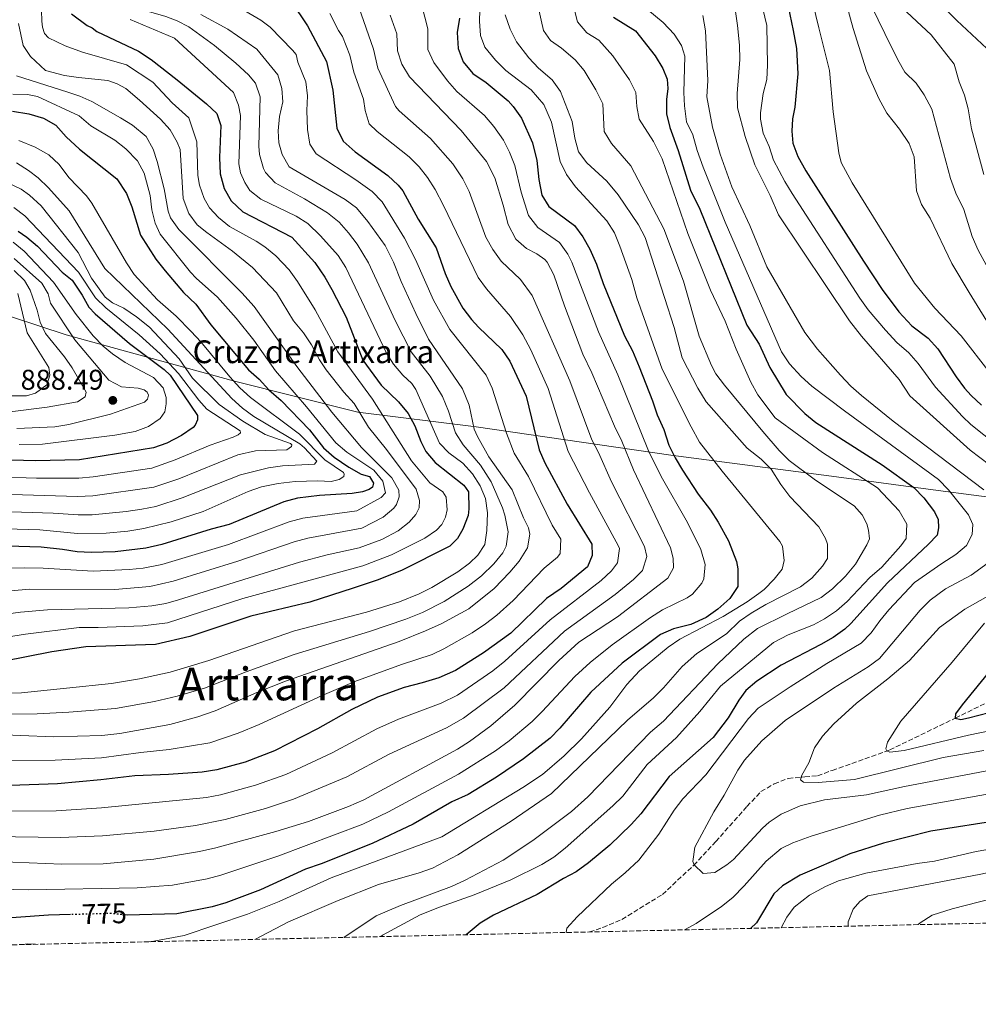
# Model space of a CAD drawing. Units: metres. Extents: x 651591 to 655049, y 4739354 to 4741742.
# Drawn here: x 654056 to 654393, y 4739386 to 4739732 of the extents above; entities that cross this region are included whole.
import ezdxf
from ezdxf.enums import TextEntityAlignment as Align

# ---------------------------------------------------------------- set-up
doc = ezdxf.new("R2010")
doc.units = ezdxf.units.M
doc.header["$MEASUREMENT"] = 0
doc.linetypes.add('DGN Style 3', pattern=[2.435891, 1.739922, -0.695969])
doc.linetypes.add('DGN Style 5', pattern=[1.217945, 0.521977, -0.695969])
for name, color, linetype, lineweight in [('Barranco lineal', 142, 'DGN Style 3', 13), ('Cota de curva de nivel directora', 7, 'Continuous', 0), ('Cota de punto acotado terreno', 7, 'Continuous', 0), ('Curva de nivel directora', 30, 'Continuous', 30), ('Curva de nivel directora no vista', 30, 'DGN Style 5', 30), ('Curva de nivel intermedia', 30, 'Continuous', 0), ('histórica', 8, 'Continuous', 0), ('Límite de Concejo', 7, 'Continuous', 0), ('Punto acotado terreno (símbolo)', 7, 'Continuous', 0), ('Texto de Área (paraje) menor', 7, 'Continuous', 0), ('Zona arbolada', 92, 'DGN Style 3', 0)]:
    doc.layers.add(name, color=color, linetype=linetype, lineweight=lineweight)
doc.styles.add('Style-Arial', font='arial.ttf')

# ---------------------------------------------------------------- blocks, each defined once
blk = doc.blocks.new('5PATER')
at = {"layer": 'Punto acotado terreno (símbolo)', "linetype": 'Continuous', "lineweight": 0}
h = blk.add_hatch(color=51, dxfattribs=at)
edge = h.paths.add_edge_path()
edge.add_ellipse((0, 0), major_axis=(-0.11, -0.111), ratio=0.999422, start_angle=0, end_angle=360)

msp = doc.modelspace()

# ---------------------------------------------------------------- linework, layer by layer
at = {"layer": 'Barranco lineal', "color": 142, "linetype": 'DGN Style 3', "lineweight": 13}
msp.add_polyline3d([(654256.48, 4739411.17, 743.47), (654261.16, 4739412.73, 743.14), (654267.89, 4739415.52, 742.71), (654282.1, 4739424.35, 742.42), (654293.09, 4739434.57, 740.01), (654300.85, 4739442.91, 739.14), (654311.81, 4739455.27, 736.81), (654316.75, 4739460.53, 736.81), (654321.4, 4739463.21, 736.66), (654326.3, 4739465.13, 736.08), (654332.13, 4739465.69, 734.92), (654336.66, 4739466.04, 734.48), (654341.8, 4739467.96, 733.61), (654361.97, 4739475.12, 729.82), (654385.01, 4739486.29, 725), (654421.32, 4739504.26, 720.63)], dxfattribs=at)
at = {"layer": 'Curva de nivel directora', "color": 30, "linetype": 'Continuous', "lineweight": 30, "flags": 128}
for points, elevation in [([(654396.05, 4739721.55), (654385.53, 4739731.48), (654373.26, 4739743.99)], 700), ([(654151.64, 4739738.1), (654157.4, 4739729.5), (654164.04, 4739717.02), (654166.26, 4739707), (654167.73, 4739693.6), (654169.88, 4739689.08), (654174.15, 4739685.29), (654185.58, 4739676.99), (654189.25, 4739673.58), (654190.85, 4739671.52), (654196.23, 4739661.63), (654202.57, 4739651.52), (654205.79, 4739642.54), (654207.78, 4739637.96), (654212.03, 4739630.32), (654215.02, 4739626.31), (654217.48, 4739623.62), (654225.68, 4739615.83), (654228.54, 4739611.73), (654234.21, 4739599.46), (654238.86, 4739580.6), (654240.8, 4739576), (654248.65, 4739561.52), (654257.36, 4739547.42), (654257.46, 4739543.48), (654255.77, 4739539.5), (654246.5, 4739531.89), (654241.32, 4739528.33), (654228.86, 4739516.21), (654219.19, 4739509.28), (654209.44, 4739503.06), (654203.54, 4739500.47), (654197.74, 4739498.65), (654191.39, 4739497.12), (654181.98, 4739493.66), (654172.94, 4739489.37), (654160.92, 4739482.57), (654145.76, 4739474.83), (654135.49, 4739470.82), (654125.59, 4739468.11), (654120.35, 4739467.35), (654108.57, 4739466.5), (654096.72, 4739466.05), (654084.81, 4739464.58), (654069.59, 4739463.22), (654052.99, 4739462.59)], 800), ([(654326.3, 4739736.33), (654328.02, 4739727.86), (654329.26, 4739721.63), (654329.68, 4739712.69), (654328.67, 4739700.97), (654327.82, 4739696.89), (654327.64, 4739692.52), (654327.99, 4739688.36), (654329.72, 4739683.66), (654332.46, 4739678.66), (654352.77, 4739646.85), (654359.37, 4739636.96), (654365.13, 4739629.06), (654369.73, 4739624.17), (654375.52, 4739619.78), (654378.92, 4739616.11), (654385.3, 4739606.26), (654388.23, 4739602.2), (654390.55, 4739599.65), (654394.27, 4739596.29)], 725), ([(654074.51, 4739733.8), (654079.97, 4739729.71), (654081.77, 4739728.84), (654083.38, 4739727.61), (654097.99, 4739720.69), (654102.46, 4739717.68), (654111.64, 4739710.52), (654121.92, 4739702.18), (654125.58, 4739698.71), (654127, 4739694.51), (654126.44, 4739683.33), (654126.73, 4739677.53), (654128.12, 4739672.45), (654130.59, 4739668.11), (654134.69, 4739664.21), (654151.87, 4739655.28), (654160.02, 4739646.42), (654163.52, 4739641.21), (654165.99, 4739636.87), (654170.93, 4739627.17), (654176.87, 4739612.12), (654183.31, 4739603.33), (654189.34, 4739597.44), (654192.75, 4739593.35), (654195.13, 4739588.95), (654197.18, 4739583.51), (654199.02, 4739580), (654202.25, 4739576.18), (654212.3, 4739568.2), (654213.97, 4739565.86), (654214.12, 4739559.84), (654213.83, 4739557.47), (654211.98, 4739552.74), (654210.15, 4739549.47), (654207.36, 4739546.72), (654190.45, 4739538.23), (654181.82, 4739534.81), (654173.43, 4739531.95), (654158.23, 4739527.08), (654137.49, 4739522.18), (654116.03, 4739514.93), (654103.99, 4739512.17), (654079.49, 4739511.31), (654067.54, 4739509.58), (654050.29, 4739506.21)], 825), ([(654210.8, 4739732.23), (654210.03, 4739727.2), (654210.29, 4739721.6), (654212.08, 4739716.93), (654215.53, 4739712.84), (654220.2, 4739709.61), (654227.86, 4739703.22), (654229.72, 4739701.26), (654232.59, 4739697.16), (654236.49, 4739688.49), (654237.96, 4739682.26), (654238.73, 4739675.53), (654239.76, 4739670.07), (654242.25, 4739666.08), (654251.19, 4739659.44), (654254.09, 4739655.4), (654256.56, 4739651.05), (654258.91, 4739645.76), (654261.25, 4739639.05), (654268.76, 4739620.62), (654271.58, 4739615.39), (654273.99, 4739609.72), (654278.65, 4739597.84), (654280.26, 4739592.87), (654282.6, 4739587.68), (654284.41, 4739582.24), (654286.59, 4739577.74), (654289.18, 4739573.39), (654294.66, 4739565.04), (654298.95, 4739559.39), (654301.68, 4739555.21), (654305.37, 4739548.58), (654308.18, 4739541.31), (654308.6, 4739538.81), (654308.58, 4739532.55)], 775), ([(654264.96, 4739732.62), (654272.62, 4739727.82), (654279.53, 4739718.99), (654282.2, 4739714.58), (654283.73, 4739710.8), (654283.99, 4739707.58), (654283.49, 4739703.69), (654283.5, 4739698.62)], 750), ([(654053.78, 4739699.53), (654059.43, 4739698.68), (654064.62, 4739697.08), (654068.99, 4739694.67), (654072.56, 4739690.58), (654077.33, 4739686.17), (654090.36, 4739675.76), (654093.74, 4739670.62), (654095.62, 4739665.99), (654098.74, 4739656.04), (654104.14, 4739647.53), (654107.35, 4739643.48), (654113.86, 4739635.9), (654118.21, 4739631.71), (654123.47, 4739624.49), (654136.63, 4739608.71), (654140.36, 4739605.36), (654143.79, 4739601.63), (654148.12, 4739597.86), (654158.05, 4739587.61), (654163, 4739581.22), (654166.82, 4739578.01), (654171.94, 4739574.54), (654176.29, 4739572.08), (654179.23, 4739571.2), (654180.54, 4739568.85), (654180.28, 4739567.41), (654179.11, 4739566.6), (654176.68, 4739565.77), (654173.12, 4739565.2), (654161.56, 4739564.55), (654153.91, 4739563.58), (654149.09, 4739562.26), (654129.83, 4739554.32), (654123.49, 4739552.66), (654106.26, 4739547.36), (654100.64, 4739546.06), (654089.8, 4739544.77), (654081.43, 4739544.52), (654076.43, 4739544.73), (654071.28, 4739545.61), (654063.77, 4739546.4), (654036.14, 4739547.17)], 850), ([(654283.5, 4739698.62), (654284.76, 4739693.78), (654287.65, 4739685.72), (654291.94, 4739671.8), (654295.21, 4739665.09), (654311.82, 4739624.41), (654316.05, 4739617.7), (654319.89, 4739609.5), (654325.62, 4739600.04), (654332.1, 4739593.31), (654336.05, 4739590.21), (654359.35, 4739575.31), (654370.45, 4739567.3), (654373.92, 4739563.7), (654377.66, 4739558.78), (654379.04, 4739556.13), (654379.12, 4739553.15), (654378.65, 4739550.63), (654375.63, 4739547.39), (654361.24, 4739533.88), (654348.29, 4739519.57), (654346.16, 4739517.6), (654342.1, 4739514.66), (654337.77, 4739512.15), (654323.83, 4739504.87), (654315.24, 4739499.31), (654311.47, 4739496.02), (654308.99, 4739492.62), (654305.22, 4739486.44), (654299.89, 4739479.44), (654284.48, 4739465.76), (654274.48, 4739452.62), (654271.11, 4739448.92), (654263.66, 4739441.71), (654256.19, 4739435.49), (654251.79, 4739432.24), (654247.32, 4739429.98), (654238.07, 4739424.38), (654222.72, 4739417.08), (654218.05, 4739414.22), (654213.2, 4739410.2)], 750), ([(654055.68, 4739657.41), (654058.75, 4739655.35), (654062.55, 4739652.1), (654071.2, 4739643.01), (654074.73, 4739640.17), (654078.26, 4739634.89), (654080.52, 4739630.71), (654082.79, 4739628.32), (654094.86, 4739617.95), (654107.09, 4739608.83), (654109.17, 4739606.79), (654118.72, 4739592.66), (654118.76, 4739591.16), (654117.91, 4739589.23), (654117.17, 4739588.44), (654113.11, 4739585.59), (654107.96, 4739582.86), (654103.25, 4739581.28), (654077.27, 4739577.1), (654061.78, 4739576.65), (654032.46, 4739577.58)], 875), ([(654308.58, 4739532.55), (654305.83, 4739528.39), (654301.6, 4739524.55), (654297.54, 4739521.7), (654292.13, 4739519.18), (654285.99, 4739517.71), (654281.42, 4739515.66), (654267.96, 4739505.66), (654256.98, 4739495.42), (654246.12, 4739482.81), (654242.61, 4739479.25), (654233.26, 4739471.98), (654223.86, 4739465.58), (654213.83, 4739459.5), (654208.17, 4739456.85), (654194.52, 4739449.04), (654180.09, 4739442.25), (654162.17, 4739435.16), (654156.67, 4739433.29), (654140.92, 4739426.03), (654128.69, 4739421.42), (654123.91, 4739419.95), (654111.54, 4739417.58), (654094.07, 4739417.08), (654093.35, 4739417.16)], 775), ([(654398.25, 4739504.26), (654387.45, 4739491.01), (654385.09, 4739487.79), (654385.01, 4739486.29), (654386.99, 4739485.87), (654389.72, 4739486.42), (654404.24, 4739490.18)], 725), ([(654562.65, 4739461.64), (654561.02, 4739462.69), (654555.18, 4739465.49), (654548.75, 4739468.1), (654543.02, 4739469.75), (654532.56, 4739471.73), (654526.63, 4739472.29), (654508.74, 4739471.81), (654476.64, 4739469.42), (654463.33, 4739467.16), (654448.92, 4739463.49), (654430.87, 4739457.85), (654412.75, 4739452.77), (654401.87, 4739450.61), (654376.39, 4739446.56), (654359.78, 4739442.34), (654348, 4739438.62), (654330.51, 4739431.15), (654324.28, 4739427.35), (654321.31, 4739424.53), (654315.18, 4739414.41), (654313.07, 4739412.43)], 750), ([(654074.12, 4739417.25), (654066.34, 4739417.03), (654030.53, 4739414.46), (654012.54, 4739414.07), (654009.02, 4739412.21), (654009.22, 4739410.89), (654013.77, 4739408.82), (654021.98, 4739405.95)], 775)]:
    msp.add_lwpolyline(points, dxfattribs=dict(at, elevation=elevation))
at = {"layer": 'Curva de nivel directora no vista', "color": 30, "linetype": 'DGN Style 5', "lineweight": 30, "elevation": 775, "flags": 128}
msp.add_lwpolyline([(654093.35, 4739417.16), (654088.51, 4739417.66), (654074.12, 4739417.25)], dxfattribs=at)
at = {"layer": 'Curva de nivel intermedia', "color": 30, "linetype": 'Continuous', "lineweight": 0, "flags": 128}
for points, elevation in [([(654055.07, 4739817.37), (654059.62, 4739807.48), (654070.35, 4739788.95), (654078.72, 4739776.52), (654087.23, 4739759.22), (654088.03, 4739756.97), (654088.88, 4739752.78), (654088.94, 4739750.62), (654087.93, 4739742.39), (654088.44, 4739740.13), (654089.45, 4739738.41), (654090.88, 4739737.6), (654107.63, 4739732.88), (654111.57, 4739731.32), (654115.71, 4739729.22), (654124.68, 4739722.64), (654132.17, 4739716.48), (654136.66, 4739712.34), (654139.16, 4739709.38), (654140.78, 4739704.61), (654140.35, 4739687.28)], 815), ([(654348.76, 4739750.5), (654360.24, 4739726.81), (654364.78, 4739717.56), (654367.26, 4739713.22), (654371.26, 4739709.38), (654374.09, 4739705.26), (654376.78, 4739700.27), (654383.3, 4739675.92), (654385.23, 4739670.78), (654388.01, 4739665.06), (654390.99, 4739655.52), (654393.02, 4739650.69), (654398.68, 4739640.46)], 710), ([(654063.72, 4739742.54), (654064.07, 4739731.2), (654064.3, 4739729.1), (654065.03, 4739726.9), (654066.36, 4739725.36), (654072.22, 4739722.51), (654078.28, 4739720.34), (654093.74, 4739715.82), (654103.01, 4739709.76), (654109.89, 4739702.44), (654115.69, 4739697.22), (654118.53, 4739688.76), (654118.89, 4739677.01), (654119.41, 4739673.55), (654121.06, 4739668.84), (654122.99, 4739665.66), (654126.12, 4739662.21), (654130.02, 4739659.1), (654139.34, 4739653.9), (654142.35, 4739651.87), (654146.27, 4739648.77), (654150.97, 4739643.78), (654153.9, 4739639.71), (654160.08, 4739629.77), (654168.09, 4739615.01), (654180.25, 4739598.37), (654193.97, 4739576.66), (654200.33, 4739568.93), (654204.94, 4739565.76), (654206.12, 4739564), (654206.48, 4739559.48), (654205.94, 4739556.96), (654204.58, 4739554.3), (654202.74, 4739552.35), (654198.67, 4739549.49), (654186.96, 4739543.63), (654176.89, 4739539.82), (654134.69, 4739528.28), (654108.26, 4739519.73), (654099.53, 4739518.71), (654083.87, 4739518.1), (654077.19, 4739518.12), (654058.31, 4739515.85), (654049.46, 4739514.35)], 830), ([(654416.68, 4739568.65), (654390.46, 4739589.5), (654387.53, 4739592.26), (654378.03, 4739602.6), (654371.96, 4739610.86), (654368.72, 4739614.66), (654364.43, 4739618.26), (654360.48, 4739622.66), (654354.46, 4739629.79), (654351.49, 4739633.81), (654327.74, 4739670.62), (654325.09, 4739674.86), (654321.14, 4739682.32), (654319.58, 4739687.12), (654317.55, 4739691.84), (654316.56, 4739696.79), (654316.58, 4739699.03), (654317.53, 4739705.8), (654318.84, 4739710.73), (654319.06, 4739715.72), (654318.75, 4739729.71), (654315.87, 4739742.02)], 730), ([(654218.03, 4739739.18), (654217.85, 4739731.16), (654218.18, 4739726.17), (654219.72, 4739722.03), (654223.41, 4739717.47), (654227.09, 4739713.87), (654235.94, 4739707.06), (654240.42, 4739701.86), (654243.1, 4739695.76), (654246.22, 4739681.86), (654248.42, 4739677.35), (654251.51, 4739673.02), (654262.56, 4739661.05), (654265.22, 4739656.79), (654267.2, 4739652.17), (654271.37, 4739640.4), (654273.15, 4739634), (654282.08, 4739608.93), (654292.21, 4739588.62), (654295.12, 4739583.23), (654303.09, 4739573.09), (654323.41, 4739548.4), (654324.32, 4739546.73), (654324.89, 4739541.69), (654324.13, 4739538.69), (654321.39, 4739535.09), (654317.87, 4739531.55), (654316.03, 4739530.12), (654311.94, 4739527.22), (654303.43, 4739522), (654288.28, 4739514.04), (654284.13, 4739511.24), (654274.02, 4739502.93), (654269.66, 4739498.15), (654263.6, 4739490.14), (654253.62, 4739479.07), (654247.6, 4739473), (654239.99, 4739466.5), (654233.02, 4739461.89), (654204.56, 4739444.61), (654165.7, 4739430.18), (654147.48, 4739421.92), (654136.26, 4739417.4), (654114.03, 4739409.87), (654103.44, 4739407.91), (654101.58, 4739407.72)], 770), ([(654248.3, 4739410.99), (654248.52, 4739412.47), (654252.18, 4739416.46), (654264.21, 4739428.01), (654268.98, 4739431.91), (654273.77, 4739436.43), (654280.88, 4739445.48), (654286.22, 4739453.96), (654289.23, 4739457.94), (654297.38, 4739466.43), (654312.35, 4739486.16), (654315.75, 4739489.82), (654326.96, 4739497.27), (654339.87, 4739505.55), (654351.92, 4739512.67), (654355.41, 4739516.25), (654358.45, 4739520.54), (654361.68, 4739524.35), (654370.71, 4739533.92), (654380.24, 4739540.69), (654385.17, 4739543.75), (654388.94, 4739547.01), (654391.01, 4739550.82), (654391.22, 4739554.29), (654389.64, 4739557.77), (654382.58, 4739566.54), (654379.16, 4739570.19), (654346.06, 4739594.28), (654334.61, 4739602.99), (654330.91, 4739606.33), (654326.72, 4739610.82), (654324.01, 4739615.01), (654304.13, 4739660.55), (654296.4, 4739679.91), (654294.29, 4739685.71), (654292.77, 4739691.28), (654290.61, 4739695.8), (654289.89, 4739701.5), (654289.69, 4739706.12), (654289.95, 4739718.9), (654288.84, 4739722.63), (654286.29, 4739726.62), (654282.42, 4739730.75), (654272.3, 4739739.13)], 745), ([(654175.45, 4739736.14), (654180.6, 4739721.36), (654182.07, 4739714.63), (654188.33, 4739701.16), (654189.57, 4739699.73), (654200.58, 4739690), (654208.43, 4739681.07), (654212.03, 4739675.79), (654214.21, 4739671.29), (654220.11, 4739655.3), (654222.52, 4739650.91), (654225.48, 4739646.83), (654232.22, 4739640.43), (654236.33, 4739634.78), (654249.63, 4739604.87), (654257.31, 4739584.04), (654259.63, 4739579.61), (654264.26, 4739569.35), (654275.77, 4739546.58), (654276.62, 4739543.09), (654275.15, 4739538.17), (654271.93, 4739534.99), (654265.48, 4739529.77), (654247.71, 4739516.91), (654226.53, 4739497), (654212.23, 4739486.24), (654206.2, 4739482.88), (654186.1, 4739473.68), (654171.24, 4739465.67), (654152.51, 4739457.8), (654142.69, 4739454.58), (654128.43, 4739450.71), (654118.1, 4739448.63), (654103.47, 4739446.62), (654085.31, 4739444.95), (654070.6, 4739444.37), (654046.88, 4739444.7)], 790), ([(654238.41, 4739736.19), (654240.29, 4739727.94), (654242.76, 4739724.42), (654246.61, 4739721.74), (654251.48, 4739717.65), (654254.67, 4739713.8), (654258.66, 4739707.1), (654261.17, 4739702.1), (654261.61, 4739692.48), (654264.21, 4739688.21), (654270.97, 4739680.39), (654282.57, 4739658.18), (654289.56, 4739639.82), (654294.98, 4739620.55), (654299.36, 4739610.16), (654300.93, 4739607.31), (654303.92, 4739603.28), (654317.45, 4739587.05), (654323.08, 4739580.35), (654326.68, 4739576.88), (654335.94, 4739569.87), (654349.52, 4739560.89), (654352.29, 4739557.68), (654353.92, 4739554.62), (654354.51, 4739552.37), (654354.83, 4739549.33), (654353.99, 4739547.16), (654349.94, 4739540.43), (654346.39, 4739536.2), (654341.85, 4739531.69), (654337.89, 4739528.65), (654326, 4739522.9), (654315.51, 4739517.8), (654310.71, 4739514.03), (654301.56, 4739505.33), (654282.44, 4739485.27), (654277.95, 4739481.34), (654255.91, 4739458.6), (654250.19, 4739453.46), (654236.59, 4739443.32), (654226.16, 4739436.35), (654212.84, 4739429.36), (654208.01, 4739427.12), (654190.04, 4739420.46), (654181.52, 4739416.78), (654170.13, 4739409.25)], 760), ([(654197.59, 4739736.67), (654199.65, 4739728.45), (654199.63, 4739721.2), (654201.75, 4739716.67), (654206.54, 4739710.26), (654209.87, 4739706.52), (654219.62, 4739697.99), (654222.9, 4739694.22), (654226.22, 4739689.34), (654228.41, 4739685.18), (654230.2, 4739680.51), (654232.43, 4739671.05), (654235.06, 4739662.89), (654238.29, 4739658.67), (654246, 4739653.47), (654248.92, 4739649.36), (654250.25, 4739646.57), (654259.65, 4739622.03), (654266.41, 4739606.88), (654277.24, 4739580.19), (654281.62, 4739571.2), (654290.89, 4739555.03), (654295.61, 4739545.56), (654297.08, 4739540.23), (654296.62, 4739535.29), (654295.91, 4739533.77), (654292.64, 4739529.9), (654290.77, 4739528.6), (654282.1, 4739524.39)], 780), ([(654251.12, 4739735.54), (654252.22, 4739730.99), (654255.57, 4739727.13), (654259.82, 4739724.48)], 755), ([(654307.48, 4739737.08), (654308.5, 4739729.68), (654309.19, 4739722.76), (654309.29, 4739717.76), (654308.32, 4739705.73), (654308.49, 4739700.73), (654311.19, 4739690.63), (654314.63, 4739680.66), (654319.98, 4739669.94), (654322.85, 4739663.15), (654347.83, 4739625.92), (654352.08, 4739620.52), (654365.32, 4739605.25), (654369.05, 4739599.5), (654390.2, 4739580.49), (654403.82, 4739570.12)], 735), ([(654397.28, 4739607.52), (654387.08, 4739620.68), (654377.82, 4739630.34), (654370.72, 4739639.11), (654348.84, 4739674.4), (654344.89, 4739681.57), (654344.15, 4739684.95), (654342.16, 4739699.29), (654340.85, 4739713.85), (654337.02, 4739728.81), (654335.02, 4739737.51)], 720), ([(654346.93, 4739736.65), (654349.16, 4739728.59), (654353.84, 4739713.73), (654358.2, 4739704.07), (654360.98, 4739698.88), (654365.42, 4739693.26), (654368.78, 4739688.16), (654370.59, 4739683.48), (654371.43, 4739671.52), (654373.12, 4739666.81), (654376.16, 4739661.98), (654383.86, 4739646.07), (654389.91, 4739635.81), (654398.96, 4739621.16)], 715), ([(654364.55, 4739737.52), (654376.59, 4739726.42), (654384.68, 4739716.07), (654386.34, 4739709.9), (654388.25, 4739705.18), (654389.5, 4739700.34), (654390.77, 4739693.37)], 705), ([(654119.87, 4739733.55), (654129.46, 4739728.35), (654139.58, 4739721.4), (654147.03, 4739712.34), (654148.42, 4739707.54), (654148.76, 4739702.9), (654147.58, 4739697.68), (654147.13, 4739692.68), (654147.28, 4739688.48), (654148.52, 4739684.33), (654150.99, 4739679.97), (654170.58, 4739668.52), (654174.65, 4739665.6), (654178.59, 4739660.81), (654184.66, 4739652.33), (654187.58, 4739646.49), (654190.28, 4739639.69), (654195.46, 4739628.42), (654199.89, 4739619.44), (654211.85, 4739601.98), (654214.24, 4739596.23), (654216, 4739587.86), (654217.14, 4739585.26), (654221.14, 4739578.14), (654229.28, 4739566.5), (654233.26, 4739556.73), (654235.02, 4739553.22), (654235.55, 4739550.91), (654234.69, 4739546.14), (654231.8, 4739541.42), (654228.54, 4739537.58), (654222.94, 4739531.83), (654214.08, 4739524.71), (654204.34, 4739519.47), (654198.84, 4739516.94), (654189.55, 4739513.23), (654149.65, 4739499.33), (654139.62, 4739495.36), (654125, 4739488.92), (654118.91, 4739486.76), (654109, 4739484.05), (654091.46, 4739480.91), (654085.16, 4739480.24), (654067.98, 4739479.74), (654045.24, 4739480.61)], 810), ([(654186.49, 4739733.29), (654188.77, 4739726.69), (654188.98, 4739720.8), (654190.51, 4739716.03), (654193.24, 4739711.69), (654211.39, 4739692.75), (654220.33, 4739681.88), (654223.21, 4739676.13), (654226.13, 4739666.57), (654227.87, 4739659.7), (654230.59, 4739654.57), (654234.34, 4739651.27), (654238.02, 4739649.39), (654240.82, 4739647.49), (654241.67, 4739646.54), (654243.94, 4739642.08), (654247.67, 4739631.2), (654254.19, 4739614.24), (654257.34, 4739607.58), (654265.22, 4739588.86), (654267.85, 4739583.62), (654271.95, 4739573.51), (654284.97, 4739546.16), (654285.84, 4739542.54), (654285.99, 4739539.15), (654283.99, 4739535.51), (654266.32, 4739521.94), (654252.7, 4739512.94), (654245.67, 4739506.54), (654230.2, 4739490.87), (654221.76, 4739483.64), (654214.29, 4739478.05), (654210.09, 4739475.35), (654177.2, 4739457.65), (654171.8, 4739455.26), (654157.76, 4739449.93), (654146.28, 4739446.46), (654125.16, 4739440.73), (654119.47, 4739439.46), (654103.42, 4739436.78), (654085.57, 4739435.13), (654071.11, 4739434.95), (654048.01, 4739435.91)], 785), ([(654095.07, 4739731.82), (654110.71, 4739725.22), (654131.36, 4739706.17), (654133.15, 4739701.68), (654133.84, 4739698.05), (654133.25, 4739681.09), (654133.87, 4739677.89), (654135.33, 4739674.52), (654137.19, 4739671.71), (654141.02, 4739668.7), (654153.47, 4739662.69), (654157.53, 4739660.11), (654162.01, 4739655.72), (654168.19, 4739648.85), (654170.87, 4739644.64), (654185.12, 4739614.5), (654187.63, 4739610.62), (654190.87, 4739606.77), (654194.04, 4739603.87), (654195.41, 4739601.82), (654203.76, 4739582.88), (654207.01, 4739579.5), (654212.02, 4739575.9)], 820), ([(654135.41, 4739734.84), (654140.96, 4739731.54), (654144.31, 4739729.05), (654152.11, 4739721), (654153.41, 4739719.46), (654153.96, 4739716.78), (654156.77, 4739709.84), (654157.4, 4739704.93), (654157.19, 4739699.85), (654157.43, 4739693.14), (654158.17, 4739687.97), (654160.44, 4739684.53), (654174.39, 4739675.44), (654180.12, 4739671.29), (654183.65, 4739667.72), (654191.5, 4739654.94), (654195.36, 4739647.41), (654201.62, 4739633.19), (654207.41, 4739622.83), (654220.2, 4739606.85), (654222.25, 4739602.29), (654227.28, 4739586.48), (654230, 4739579.37)], 805), ([(654226.88, 4739733.47), (654228.6, 4739728.35), (654230.86, 4739723.88), (654235.18, 4739718.34), (654238.61, 4739714.71), (654243.36, 4739710.55), (654246.27, 4739706.49), (654250.42, 4739695.92), (654251.33, 4739690.05), (654252.66, 4739685.23), (654255.58, 4739681.41), (654262.59, 4739674.98), (654266.59, 4739670.13), (654273.7, 4739659.6), (654276.1, 4739655.22), (654286.27, 4739623.55), (654289.04, 4739612.94), (654294.56, 4739602.2), (654297.44, 4739597.41), (654311.93, 4739581.12), (654316.77, 4739577.31), (654320.29, 4739573.76), (654323.71, 4739568.35), (654326.86, 4739564.14), (654337.03, 4739553.47), (654339.4, 4739549.42), (654340.13, 4739547.46), (654340.11, 4739542.45), (654338.34, 4739539.66), (654334.62, 4739535.43), (654330.58, 4739532.49), (654318.47, 4739526.19), (654313.35, 4739523.17), (654309.17, 4739520.43), (654304.57, 4739515.9), (654294.19, 4739509), (654289.1, 4739504.5), (654282.52, 4739496.95), (654279, 4739493.41), (654269.83, 4739485.54), (654243.16, 4739459.81), (654228.95, 4739450.09), (654210.26, 4739438.22), (654201.36, 4739433.59), (654196.67, 4739431.89), (654182.36, 4739427.87), (654168.21, 4739422.22), (654150.74, 4739414.74), (654138.89, 4739408.55)], 765), ([(654165.25, 4739733.87), (654168.26, 4739727.87), (654169.7, 4739725.78), (654172.32, 4739719.19), (654173.62, 4739713.29), (654177.05, 4739703.75), (654177.67, 4739699.85), (654179.1, 4739695.12), (654181.86, 4739692.47), (654193.14, 4739683.56), (654196.63, 4739679.97), (654199.57, 4739676.25), (654202.27, 4739672.04), (654205.22, 4739666.46)], 795), ([(654296.29, 4739733.22), (654297.28, 4739727.79), (654298.04, 4739710.38), (654297.68, 4739704.64), (654299.69, 4739693.92), (654302.38, 4739684.51), (654306.5, 4739672.98), (654312.81, 4739659.37), (654318.81, 4739644.86), (654332.19, 4739621.76), (654336.64, 4739615.97), (654344.67, 4739606.86), (654348.31, 4739602.98), (654352.05, 4739599.67), (654363.21, 4739590.7), (654395.02, 4739566.51)], 740), ([(654055.85, 4739730.43), (654057.54, 4739722.66), (654060.02, 4739718.73), (654065.34, 4739713.85), (654071.98, 4739712.12), (654076.92, 4739711.34), (654087.21, 4739710.34), (654090.52, 4739709.18), (654093.51, 4739707.5), (654098.39, 4739703.47), (654105.78, 4739696.77), (654109.19, 4739693.06), (654111.62, 4739688.71), (654112.64, 4739686.05), (654113.68, 4739668.89), (654115.7, 4739663.66), (654118.68, 4739659.65), (654121.97, 4739656.93), (654131.09, 4739650.36), (654138.04, 4739644.68), (654146.56, 4739635.77), (654152.44, 4739625.92), (654156.01, 4739621.63), (654158.78, 4739617.46), (654161.6, 4739612.16), (654163.94, 4739608.73), (654170.12, 4739600.87), (654173.8, 4739596.84), (654178.78, 4739588.49), (654185.19, 4739580.72), (654195.62, 4739566.81), (654196.71, 4739562.74), (654196.62, 4739560.15), (654195.47, 4739557.88), (654193.09, 4739555.14), (654189.21, 4739552.1), (654183.47, 4739549.02), (654175.59, 4739546.13), (654164.26, 4739543.66), (654154.58, 4739541.16), (654112.12, 4739527.9), (654107.58, 4739526.61), (654102.65, 4739525.73), (654094.6, 4739525.08), (654066.03, 4739524.31), (654056.52, 4739523.58), (654048.63, 4739522.48)], 835), ([(654259.82, 4739724.48), (654264.64, 4739719.06), (654270.58, 4739710.61), (654272.81, 4739706.14), (654273.17, 4739701.25), (654273.95, 4739696.74), (654278.92, 4739688.93), (654282.06, 4739682.8), (654291.07, 4739656.54), (654299, 4739636.67), (654304.21, 4739625.74), (654307.98, 4739615.97), (654313.17, 4739604.3), (654315.6, 4739599.94), (654321.71, 4739591.8), (654338.33, 4739579.67), (654357.64, 4739567.23), (654365.31, 4739559.19), (654368, 4739554.49), (654367.79, 4739549.47), (654365.93, 4739546.8), (654359.22, 4739539.38), (654355.02, 4739535.69), (654346.99, 4739527.32), (654343.26, 4739523.99), (654339.09, 4739521.17), (654335.21, 4739519.07), (654326.35, 4739515.55), (654321.2, 4739512.9), (654302.56, 4739497.59), (654295.26, 4739488.68), (654287.08, 4739479.46), (654276.75, 4739469.97), (654268.25, 4739458.94), (654264.69, 4739455.43), (654247.92, 4739440.56), (654243.98, 4739437.49), (654239.76, 4739434.82), (654228.8, 4739429.53), (654215.99, 4739424.17), (654203.74, 4739419.94), (654197, 4739417.18), (654183.76, 4739410.01), (654183.12, 4739409.54)], 755), ([(654055.11, 4739711.95), (654073.22, 4739706.26), (654077.43, 4739704.82), (654081.56, 4739702.93), (654091.7, 4739697.28), (654095.88, 4739694.6), (654100.74, 4739690.66), (654103.14, 4739686.26), (654104.54, 4739681.93), (654107.08, 4739672.28), (654108.47, 4739664.38), (654109.31, 4739662.11), (654112.15, 4739657.97), (654134.32, 4739635.73), (654138.64, 4739630.99), (654153.67, 4739609.83), (654165.93, 4739593.78), (654176.4, 4739581.39), (654187.02, 4739570.79), (654189.51, 4739566.45), (654189.56, 4739564.05), (654188.63, 4739561.34), (654187.74, 4739560.1), (654183.99, 4739556.87), (654176.53, 4739553.04), (654157.56, 4739549.52), (654152.75, 4739548.19), (654132.9, 4739541.46), (654110.17, 4739534.39), (654101.98, 4739532.5), (654089.67, 4739531.53), (654059.72, 4739531.59), (654047.8, 4739530.62)], 840), ([(654053.88, 4739705.58), (654059.02, 4739705.47), (654062.5, 4739704.73), (654077.17, 4739697.88), (654081.31, 4739694.46), (654089.72, 4739689.38), (654093.61, 4739686.28), (654097.64, 4739682.15), (654100, 4739677.75), (654102.09, 4739669.9), (654102.65, 4739664.93), (654103.9, 4739660.25), (654105.61, 4739656.35), (654116.27, 4739642.96), (654118.22, 4739640.87), (654125.74, 4739634.25), (654132.28, 4739626.86), (654138.54, 4739619.06), (654146.2, 4739608.36), (654157.09, 4739595.66), (654167.38, 4739583), (654171.16, 4739579.73), (654180.71, 4739573.44), (654183.89, 4739569.55), (654184.77, 4739565.46), (654183.26, 4739563.81), (654174.77, 4739559.12), (654155.72, 4739556.59), (654150.92, 4739555.23), (654129.68, 4739547.35), (654106.21, 4739540.3), (654099.69, 4739539.03), (654094.72, 4739538.47), (654082.04, 4739537.89), (654064.53, 4739539.04), (654057.93, 4739539.13), (654012.67, 4739538.05)], 845), ([(654390.77, 4739693.37), (654395.07, 4739677.37)], 705), ([(654056.01, 4739689.26), (654061.74, 4739686.94), (654066.48, 4739684.27), (654070.14, 4739680.86), (654073.48, 4739676.23), (654079.73, 4739669.77), (654081.67, 4739667.27), (654093.75, 4739646.32), (654096.54, 4739642.18), (654104.64, 4739633.32), (654111.23, 4739627.52), (654116.56, 4739622.15), (654119.97, 4739618.49), (654130.15, 4739606.25), (654133.66, 4739602.37), (654137.32, 4739598.97), (654154.56, 4739586.13), (654163.44, 4739577.11), (654170.03, 4739572.59), (654170.25, 4739572.03), (654170.12, 4739571.22), (654168.48, 4739570.1), (654165.66, 4739569.47), (654160.99, 4739569.68), (654153.02, 4739569.47), (654147.13, 4739568.77), (654141.24, 4739567.57), (654136.51, 4739565.95), (654120.73, 4739558.89), (654109.48, 4739555.32), (654099.91, 4739552.9), (654094.24, 4739552.03), (654086.6, 4739551.34), (654076.6, 4739551.2), (654063.38, 4739552.45), (654035.41, 4739553.26)], 855), ([(654140.35, 4739687.28), (654140.54, 4739684.3), (654141.92, 4739679.43), (654142.6, 4739677.99), (654146.01, 4739674.34), (654156.4, 4739668.76), (654164.46, 4739663.85), (654168.48, 4739660.51), (654171.82, 4739656.78), (654174.84, 4739652.79), (654178.89, 4739646.32), (654188.15, 4739625.98), (654193.77, 4739615.02), (654200.48, 4739606.51), (654204.78, 4739599.29), (654206.98, 4739594.12), (654209.36, 4739586.59), (654212.08, 4739582.38), (654218.24, 4739575.16), (654221.97, 4739569.36), (654225.92, 4739560.18), (654226.74, 4739557.61), (654227.87, 4739551.71), (654227.2, 4739546.72), (654226.02, 4739544.44), (654222.89, 4739540.56), (654218.54, 4739536.35), (654213.83, 4739532.64), (654205.39, 4739527.28), (654197.76, 4739523.44), (654191.96, 4739521.1), (654179.14, 4739516.73), (654152.7, 4739508.71), (654135.9, 4739502.58), (654121.21, 4739496.79), (654111.61, 4739493.97), (654103.68, 4739492.17), (654089.97, 4739489.71), (654073.5, 4739488.36), (654062.45, 4739487.79), (654045.36, 4739487.75)], 815), ([(654055.14, 4739681.41), (654059.41, 4739678.77), (654062.77, 4739676.14), (654066.37, 4739672.68), (654073.61, 4739664.57), (654086.24, 4739644.29), (654108.28, 4739623), (654130.86, 4739598.66), (654134.53, 4739595.24), (654138.57, 4739592.29), (654154.69, 4739582.67), (654156.4, 4739581.31), (654160.69, 4739576.62), (654159.82, 4739575.58), (654148.64, 4739574.97), (654143.69, 4739574.28), (654133.84, 4739571.82), (654113.37, 4739563.69), (654104.1, 4739560.72), (654099.19, 4739559.74), (654093.71, 4739558.91), (654081.76, 4739557.74), (654076.77, 4739557.68), (654067.97, 4739558.31), (654034.67, 4739559.34)], 860), ([(654048.08, 4739676.24), (654056.8, 4739672.16), (654059.66, 4739670.09), (654063.81, 4739666.34), (654076.76, 4739649.91), (654081.5, 4739640.87), (654086.34, 4739634.25), (654088.84, 4739632.19), (654092.83, 4739630.35), (654097.35, 4739627.31), (654101.83, 4739623.69), (654112.28, 4739612.56), (654116.99, 4739605.78), (654126.38, 4739596.49), (654134.62, 4739590.66), (654142.58, 4739585.94), (654151.46, 4739582.85), (654151.84, 4739582.32), (654151.73, 4739581.75), (654150.15, 4739580.61), (654139.15, 4739580.18), (654132.86, 4739578.83), (654112.14, 4739570.39), (654103.4, 4739567.45), (654081.93, 4739564.38), (654076.57, 4739564.15), (654033.93, 4739565.42)], 865), ([(654205.22, 4739666.46), (654217.33, 4739641.17), (654220.33, 4739637.17), (654228.72, 4739627.48), (654233.01, 4739620.95), (654235.9, 4739615.68), (654241.92, 4739602.16), (654249.04, 4739580.02), (654256.46, 4739565.44), (654266.57, 4739547), (654266.99, 4739545.88), (654266.31, 4739540.83), (654264.21, 4739538.1), (654260.61, 4739534.66), (654242.72, 4739520.88), (654226.75, 4739506.27), (654222.57, 4739502.92), (654210.16, 4739494.4), (654204.36, 4739491.52), (654189.4, 4739485.97), (654181.78, 4739482.6), (654166.09, 4739474.12), (654149.76, 4739466.53), (654139.09, 4739462.7), (654126.87, 4739459.37), (654121.95, 4739458.47), (654085.06, 4739454.77), (654069.06, 4739453.75), (654038.12, 4739453.57)], 795), ([(654054.17, 4739665.76), (654058.1, 4739662.77), (654076.93, 4739642.96), (654082.9, 4739633.94), (654086.55, 4739630.44), (654098.2, 4739620.99), (654105.59, 4739614.31), (654112.09, 4739607.44), (654119.19, 4739598.01), (654122.02, 4739594.92), (654133.79, 4739587.28), (654133.86, 4739586.51), (654133.05, 4739585.83), (654131.22, 4739585.01), (654123.17, 4739582.18), (654110.92, 4739577.08), (654102.7, 4739574.19), (654082.08, 4739571.07), (654077.1, 4739570.63), (654062.18, 4739570.6), (654033.2, 4739571.5)], 870), ([(654054.01, 4739653.57), (654057.85, 4739650.34), (654068.15, 4739639.45), (654076.09, 4739628.1), (654082.14, 4739620.65), (654085.61, 4739617.04), (654088.86, 4739614.28), (654093.29, 4739611.23), (654103.23, 4739606.04), (654106.69, 4739602.41), (654107.73, 4739598.92), (654107.78, 4739596.77), (654107.32, 4739593.9), (654105.59, 4739591.58), (654101.57, 4739588.77), (654096.87, 4739587.07), (654089.75, 4739585.7), (654064.29, 4739582.54), (654056.06, 4739582.39)], 880), ([(654054.34, 4739647.83), (654064.02, 4739639.12), (654066.3, 4739635.39), (654067.12, 4739632.13), (654075.63, 4739619.22), (654087.57, 4739605.02), (654092.07, 4739602.72), (654097.9, 4739602.24), (654100.06, 4739601.67), (654101.06, 4739600.89), (654101.51, 4739599.77), (654101.19, 4739598.36), (654100.11, 4739597.29), (654088.22, 4739593.14), (654073.57, 4739589.47), (654068.64, 4739588.67), (654055.27, 4739588.1)], 885), ([(654054.36, 4739643.62), (654057.94, 4739640.04), (654059.94, 4739636.63), (654062.38, 4739629.65), (654063.5, 4739625.44), (654065.33, 4739621.43), (654071.99, 4739613.24), (654074.7, 4739609.35), (654079.64, 4739600.85), (654079.32, 4739599.17), (654076.56, 4739597.43), (654065.93, 4739595.61), (654052.01, 4739593.82)], 890), ([(654055.6, 4739635.53), (654058.84, 4739621.69), (654066.56, 4739609.49), (654066.86, 4739606.81), (654065.78, 4739603.45), (654061.77, 4739600.48), (654058.69, 4739599.51), (654050.2, 4739599.59)], 895), ([(654230, 4739579.37), (654235.04, 4739571.25), (654243.42, 4739554.09), (654246.46, 4739549.16), (654246.13, 4739544.1), (654245.23, 4739542.82), (654240.6, 4739539.02), (654229.63, 4739527.65), (654223.95, 4739522.45), (654220, 4739519.39), (654215.23, 4739516.29), (654205.27, 4739510.62), (654201.19, 4739508.7), (654190.47, 4739505.17), (654174.04, 4739499.12), (654162.54, 4739494.31), (654140.4, 4739484.09), (654132.98, 4739481.07), (654123.09, 4739477.61), (654108.79, 4739475.27), (654098.83, 4739474.28), (654084.98, 4739472.41), (654068.78, 4739471.48), (654044.92, 4739471.44)], 805), ([(654212.02, 4739575.9), (654215.34, 4739572.18), (654218.11, 4739567.96), (654219.99, 4739563.43), (654220.67, 4739558.48), (654220.47, 4739552.24), (654219.7, 4739547.3), (654217.23, 4739543.54), (654214.27, 4739540.73), (654210.28, 4739537.75), (654201.11, 4739532.22), (654196.68, 4739529.94), (654189.73, 4739527.11), (654178.18, 4739523.51), (654152.81, 4739516.96), (654122.7, 4739506.59), (654109.14, 4739502.49), (654098.39, 4739500.08), (654088.47, 4739498.51), (654056.92, 4739495.22), (654025.49, 4739494.33)], 820), ([(654399.11, 4739542.79), (654390.6, 4739536.59), (654381.6, 4739531.7), (654376.22, 4739527.76), (654372.73, 4739524.18), (654358.44, 4739507.3), (654354.39, 4739504.36), (654342.18, 4739496.82), (654325.22, 4739485.51), (654317.04, 4739478.38), (654310.9, 4739471.56), (654308.59, 4739468.02), (654303.81, 4739459.24), (654300.19, 4739453.43), (654293.53, 4739440.91), (654292.83, 4739435.9), (654293.22, 4739434.7), (654296.39, 4739431.74), (654300.56, 4739432.08), (654304.77, 4739434.78), (654307.07, 4739436.66), (654317.28, 4739447.66), (654319.63, 4739449.75), (654323.78, 4739452.55), (654330.57, 4739455.47), (654339.12, 4739457.58), (654353.78, 4739459.31), (654367.13, 4739462.32), (654402.94, 4739469.12)], 740), ([(654403.77, 4739533.29), (654388.42, 4739524.61), (654379.5, 4739518.14), (654368.95, 4739506.56), (654361.31, 4739500.12), (654350.31, 4739491.53), (654342.33, 4739484.28), (654338.31, 4739479.99), (654335.5, 4739475.85), (654333.54, 4739470.61), (654331.15, 4739466.25), (654330.66, 4739464.57), (654331.7, 4739463.76), (654336.82, 4739463.68), (654349.62, 4739464.76), (654380.75, 4739472.44), (654395, 4739474.95)], 735), ([(654282.1, 4739524.39), (654277.93, 4739521.64), (654264.5, 4739512.06), (654256.67, 4739505.89), (654251.33, 4739500.98), (654239.91, 4739488.62), (654236.32, 4739485.15), (654228.23, 4739478.37), (654223.49, 4739474.83), (654210.51, 4739466.65), (654185.83, 4739453.41), (654176.8, 4739449.1), (654146.94, 4739437.78), (654126.93, 4739431.08), (654122.1, 4739429.78), (654109.95, 4739427.59), (654097.5, 4739426.69), (654059.47, 4739425.97), (654026.89, 4739426.7)], 780), ([(654414.77, 4739485.51), (654389.64, 4739480.28), (654367.07, 4739474.97), (654362.06, 4739474.31), (654361, 4739474.78), (654360.62, 4739475.52), (654361.2, 4739477.84), (654365.91, 4739485.22), (654383.96, 4739505.96), (654395.32, 4739519.65)], 730), ([(654289.89, 4739411.91), (654293.96, 4739414.1), (654302.92, 4739420.12), (654306.8, 4739423.28), (654310.86, 4739427.38), (654318.52, 4739436.03), (654323.88, 4739440.44), (654327.95, 4739442.53), (654334.4, 4739444.84), (654358.4, 4739452.17), (654368.12, 4739454.56), (654401.48, 4739460.56)], 745), ([(654347.34, 4739413.19), (654347.38, 4739414.74), (654349.12, 4739419.14), (654351.43, 4739421.83), (654354.31, 4739423.82), (654393.95, 4739431.43), (654448.86, 4739443.26), (654460.21, 4739446), (654481.81, 4739450.1), (654494.18, 4739451.68), (654504.78, 4739452.44), (654509.85, 4739452.57), (654522.34, 4739452.01), (654533.09, 4739450.72), (654546.32, 4739448.05), (654551.01, 4739446.35), (654557.83, 4739443.14), (654562.05, 4739440.44), (654566.15, 4739436.59), (654569.43, 4739432.84), (654576.43, 4739424.38), (654580.63, 4739418.63), (654580.76, 4739418.38)], 760), ([(654411.42, 4739442.77), (654392.34, 4739439.4), (654377.73, 4739436.01), (654371.66, 4739435.2), (654353.61, 4739431.85), (654343.94, 4739429.13), (654339.37, 4739427.12), (654333.76, 4739424.15), (654328.37, 4739419.89), (654325.84, 4739416.37), (654323.88, 4739412.67)], 755), ([(654372.03, 4739413.74), (654372.64, 4739414.33), (654376.89, 4739417.05), (654383.92, 4739419.35), (654403.17, 4739424.21), (654409.72, 4739427.07), (654429.34, 4739430.98), (654466.2, 4739437.72), (654503.54, 4739442.86), (654509.74, 4739443.38), (654520.76, 4739443.41), (654533.52, 4739442.16), (654538.44, 4739441.27), (654545.22, 4739439.72), (654549.98, 4739437.94), (654554.27, 4739435.35), (654557.34, 4739433.06), (654562.78, 4739428.13), (654565.81, 4739424.09), (654568.12, 4739419.39), (654568.38, 4739418.11)], 765), ([(654057.31, 4739406.74), (654059.09, 4739406.96), (654061.82, 4739406.84)], 770)]:
    msp.add_lwpolyline(points, dxfattribs=dict(at, elevation=elevation))
at = {"layer": 'Límite de Concejo', "color": 7, "linetype": 'Continuous', "lineweight": 0}
msp.add_polyline3d([(654015.52, 4739639.72, 914.93), (654072.62, 4739620.93, 886.06), (654131.72, 4739604.69, 854.91), (654175.07, 4739593.78, 835.29), (654216.65, 4739588.61, 809.57), (654285.01, 4739578.7, 775.65), (654341.49, 4739571.32, 757.84), (654378.99, 4739566.27, 746.6), (654429.18, 4739559.75, 728.73)], dxfattribs=at)
at = {"layer": 'Zona arbolada', "color": 92, "linetype": 'DGN Style 3', "lineweight": 0}
msp.add_polyline3d([(654783.56, 4739422.9, 669.88), (653114.24, 4739385.75, 831.09)], dxfattribs=at)

# ---------------------------------------------------------------- block references
at = {"layer": 'Punto acotado terreno (símbolo)', "color": 7, "linetype": 'Continuous', "lineweight": 0, "xscale": 10, "yscale": 10, "zscale": 10}
msp.add_blockref('5PATER', (654088.99, 4739597.95, 888.49), dxfattribs=at)

# ---------------------------------------------------------------- texts
at = {"layer": 'Cota de curva de nivel directora', "color": 7, "linetype": 'Continuous', "lineweight": 0, "style": 'Style-Arial'}
msp.add_text('775', height=7, rotation=1.6097, dxfattribs=at).set_placement((654085.97, 4739417.59, 775), align=Align.MIDDLE_CENTER)
at = {"layer": 'Cota de punto acotado terreno', "color": 7, "linetype": 'Continuous', "lineweight": 0, "style": 'Style-Arial'}
msp.add_text('888.49', height=7, dxfattribs=at).set_placement((654056.6, 4739601.7, 888.49))
at = {"layer": 'histórica', "color": 8, "linetype": 'Continuous', "lineweight": 0, "style": 'Style-Arial'}
msp.add_text('Cruz de Artixarra', height=8, dxfattribs=at).set_placement((654117.03, 4739611.03, 862.07))
at = {"layer": 'Texto de Área (paraje) menor', "color": 7, "linetype": 'Continuous', "lineweight": 0, "style": 'Style-Arial'}
msp.add_text('Artixarra', height=11.5, dxfattribs=at).set_placement((654143.65, 4739498.31, 815.26), align=Align.MIDDLE_CENTER)

doc.saveas('drawing.dxf')
